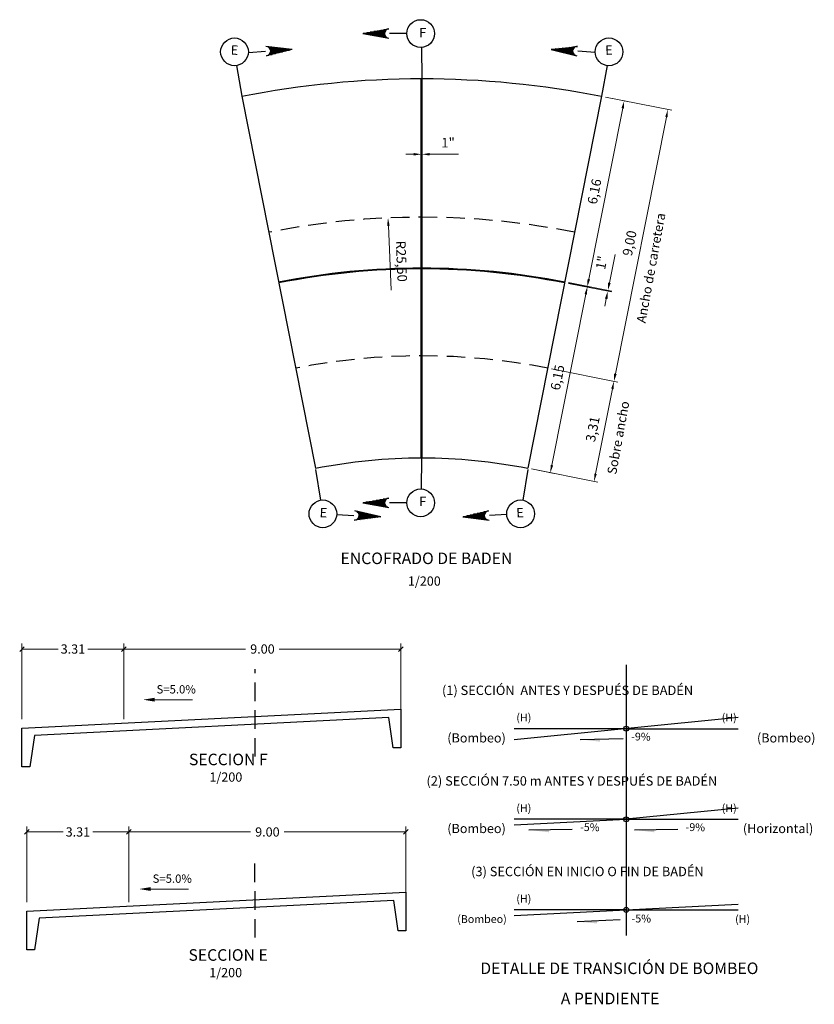
# Model space of a CAD drawing. Units: metres. Extents: x 286881 to 288338, y 8146087 to 8146785.
# Drawn here: x 287554 to 287579, y 8146629 to 8146661 of the extents above; entities that cross this region are included whole.
import ezdxf
from ezdxf.enums import TextEntityAlignment as Align

# ---------------------------------------------------------------- set-up
doc = ezdxf.new("R2010")
doc.units = ezdxf.units.M
doc.header["$LTSCALE"] = 15
doc.linetypes.add('DASHED', pattern=[0.75, 0.5, -0.25])
for name, color, linetype in [('11', 7, 'Continuous'), ('12', 7, 'Continuous'), ('15', 7, 'Continuous'), ('16', 7, 'Continuous'), ('_emboq', 152, 'Continuous'), ('cotas', 252, 'Continuous'), ('texto', 7, 'Continuous'), ('TEXTOS', 4, 'Continuous'), ('TITULO', 1, 'Continuous')]:
    doc.layers.add(name, color=color, linetype=linetype)
doc.styles.add('Arial', font='arial.ttf')
doc.styles.add('ROMANS', font='romans.shx')
doc.styles.get("Standard").update_dxf_attribs({"font": 'simplex.shx'})
doc.dimstyles.new('125', dxfattribs={"dimscale": 125, "dimtxt": 0.0025, "dimasz": 0.002, "dimexe": 0.001, "dimexo": 0.001, "dimgap": 0.0012, "dimtad": 1, "dimzin": 4, "dimtxsty": 'ROMANS', "dimcen": 0.001, "dimclrd": 8, "dimclre": 8, "dimclrt": 7, "dimaunit": 1, "dimadec": 4, "dimazin": 1, "dimtfac": 1, "dimtmove": 0, "dimatfit": 3, "dimfxl": 1, "dimlwd": 9, "dimlwe": 9, "dimarcsym": 0})
doc.dimstyles.get("Standard").update_dxf_attribs({"dimtxt": 0.18, "dimasz": 0.18, "dimexe": 0.18, "dimexo": 0.0625, "dimgap": 0.09, "dimtad": 0, "dimtih": 1, "dimtoh": 1, "dimdec": 4, "dimzin": 0, "dimdsep": 46, "dimtxsty": 'Standard', "dimcen": 0.09, "dimadec": 0, "dimazin": 0, "dimtfac": 1, "dimtdec": 4, "dimtofl": 0, "dimtmove": 0, "dimatfit": 3, "dimfxl": 1, "dimtolj": 1, "dimtzin": 0, "dimarcsym": 0})

# ---------------------------------------------------------------- blocks, each defined once
blk = doc.blocks.new('_Oblique')
at = {"color": 0, "linetype": 'ByBlock', "lineweight": -2}
blk.add_line((-0.5, -0.5), (0.5, 0.5), dxfattribs=at)
blk = doc.blocks.new('*D3412')
at = {"color": 0, "lineweight": 9, "transparency": 16777216}
for p, q in [((287556.951, 8146638.465), (287556.951, 8146640.924)), ((287565.951, 8146638.465), (287565.951, 8146640.924)), ((287556.951, 8146640.744), (287560.904, 8146640.744)), ((287565.951, 8146640.744), (287561.998, 8146640.744))]:
    blk.add_line(p, q, dxfattribs=at)
at = {"layer": 'Defpoints', "color": 0, "transparency": 16777216}
for p in [(287565.951, 8146640.744), (287556.951, 8146638.402), (287565.951, 8146638.402)]:
    blk.add_point(p, dxfattribs=at)
at = {"color": 0, "lineweight": 9, "transparency": 16777216, "xscale": 0.15, "yscale": 0.15, "zscale": 0.15, "rotation": 180}
blk.add_blockref('_Oblique', (287556.951, 8146640.744), dxfattribs=at)
at = {"color": 0, "lineweight": 9, "transparency": 16777216, "xscale": 0.15, "yscale": 0.15, "zscale": 0.15}
blk.add_blockref('_Oblique', (287565.951, 8146640.744), dxfattribs=at)
at = {"color": 0, "transparency": 16777216, "insert": (287561.451, 8146640.744), "char_height": 0.3, "attachment_point": 5}
blk.add_mtext('\\A1;9.00', dxfattribs=at)
blk = doc.blocks.new('*D3413')
at = {"color": 0, "lineweight": 9, "transparency": 16777216}
for p, q in [((287553.641, 8146638.465), (287553.641, 8146640.924)), ((287556.951, 8146638.465), (287556.951, 8146640.924)), ((287553.641, 8146640.744), (287554.813, 8146640.744)), ((287556.951, 8146640.744), (287555.779, 8146640.744))]:
    blk.add_line(p, q, dxfattribs=at)
at = {"layer": 'Defpoints', "color": 0, "transparency": 16777216}
for p in [(287553.641, 8146640.744), (287553.641, 8146638.402), (287556.951, 8146638.402)]:
    blk.add_point(p, dxfattribs=at)
at = {"color": 0, "lineweight": 9, "transparency": 16777216, "xscale": 0.15, "yscale": 0.15, "zscale": 0.15, "rotation": 180}
blk.add_blockref('_Oblique', (287553.641, 8146640.744), dxfattribs=at)
at = {"color": 0, "lineweight": 9, "transparency": 16777216, "xscale": 0.15, "yscale": 0.15, "zscale": 0.15}
blk.add_blockref('_Oblique', (287556.951, 8146640.744), dxfattribs=at)
at = {"color": 0, "transparency": 16777216, "insert": (287555.296, 8146640.744), "char_height": 0.3, "attachment_point": 5}
blk.add_mtext('\\A1;3.31', dxfattribs=at)
blk = doc.blocks.new('*D3414')
at = {"color": 0, "lineweight": 9, "transparency": 16777216}
for p, q in [((287557.112, 8146632.527), (287557.112, 8146634.986)), ((287566.112, 8146632.527), (287566.112, 8146634.986)), ((287557.112, 8146634.806), (287561.065, 8146634.806)), ((287566.112, 8146634.806), (287562.159, 8146634.806))]:
    blk.add_line(p, q, dxfattribs=at)
at = {"layer": 'Defpoints', "color": 0, "transparency": 16777216}
for p in [(287566.112, 8146634.806), (287557.112, 8146632.464), (287566.112, 8146632.464)]:
    blk.add_point(p, dxfattribs=at)
at = {"color": 0, "lineweight": 9, "transparency": 16777216, "xscale": 0.15, "yscale": 0.15, "zscale": 0.15, "rotation": 180}
blk.add_blockref('_Oblique', (287557.112, 8146634.806), dxfattribs=at)
at = {"color": 0, "lineweight": 9, "transparency": 16777216, "xscale": 0.15, "yscale": 0.15, "zscale": 0.15}
blk.add_blockref('_Oblique', (287566.112, 8146634.806), dxfattribs=at)
at = {"color": 0, "transparency": 16777216, "insert": (287561.612, 8146634.806), "char_height": 0.3, "attachment_point": 5}
blk.add_mtext('\\A1;9.00', dxfattribs=at)
blk = doc.blocks.new('*D3415')
at = {"color": 0, "lineweight": 9, "transparency": 16777216}
for p, q in [((287553.802, 8146632.527), (287553.802, 8146634.986)), ((287557.112, 8146632.527), (287557.112, 8146634.986)), ((287553.802, 8146634.806), (287554.974, 8146634.806)), ((287557.112, 8146634.806), (287555.94, 8146634.806))]:
    blk.add_line(p, q, dxfattribs=at)
at = {"layer": 'Defpoints', "color": 0, "transparency": 16777216}
for p in [(287553.802, 8146634.806), (287553.802, 8146632.464), (287557.112, 8146632.464)]:
    blk.add_point(p, dxfattribs=at)
at = {"color": 0, "lineweight": 9, "transparency": 16777216, "xscale": 0.15, "yscale": 0.15, "zscale": 0.15, "rotation": 180}
blk.add_blockref('_Oblique', (287553.802, 8146634.806), dxfattribs=at)
at = {"color": 0, "lineweight": 9, "transparency": 16777216, "xscale": 0.15, "yscale": 0.15, "zscale": 0.15}
blk.add_blockref('_Oblique', (287557.112, 8146634.806), dxfattribs=at)
at = {"color": 0, "transparency": 16777216, "insert": (287555.457, 8146634.806), "char_height": 0.3, "attachment_point": 5}
blk.add_mtext('\\A1;3.31', dxfattribs=at)
blk = doc.blocks.new('*D3448')
at = {"layer": 'Defpoints', "color": 0, "transparency": 16777216}
for p in [(287566.637, 8146656.804), (287566.612, 8146654.757), (287566.637, 8146654.757)]:
    blk.add_point(p, dxfattribs=at)
at = {"layer": 'texto', "color": 8, "lineweight": 9, "transparency": 16777216}
for p, q in [((287566.612, 8146654.882), (287566.612, 8146656.929)), ((287566.637, 8146654.882), (287566.637, 8146656.929)), ((287566.362, 8146656.804), (287566.112, 8146656.804)), ((287566.612, 8146656.804), (287566.637, 8146656.804)), ((287566.887, 8146656.804), (287567.824, 8146656.804))]:
    blk.add_line(p, q, dxfattribs=at)
at = {"layer": 'texto', "color": 8, "transparency": 16777216}
for points in [[(287566.362, 8146656.846), (287566.362, 8146656.763), (287566.612, 8146656.804)], [(287566.887, 8146656.846), (287566.887, 8146656.763), (287566.637, 8146656.804)]]:
    blk.add_solid(points, dxfattribs=at)
at = {"layer": 'texto', "color": 7, "transparency": 16777216, "insert": (287567.481, 8146657.14), "char_height": 0.3125, "attachment_point": 5, "style": 'ROMANS'}
blk.add_mtext('1"', dxfattribs=at)
blk = doc.blocks.new('*D3449')
at = {"layer": 'Defpoints', "color": 0, "transparency": 16777216}
for p in [(287571.27, 8146652.65), (287572.003, 8146652.504), (287570.071, 8146646.612)]:
    blk.add_point(p, dxfattribs=at)
at = {"layer": 'texto', "color": 8, "lineweight": 9, "transparency": 16777216}
for p, q in [((287571.393, 8146652.625), (287572.125, 8146652.48)), ((287570.852, 8146646.712), (287571.954, 8146652.259)), ((287570.194, 8146646.588), (287570.926, 8146646.443))]:
    blk.add_line(p, q, dxfattribs=at)
at = {"layer": 'texto', "color": 8, "transparency": 16777216}
for points in [[(287571.913, 8146652.267), (287571.995, 8146652.251), (287572.003, 8146652.504)], [(287570.811, 8146646.72), (287570.893, 8146646.704), (287570.804, 8146646.467)]]:
    blk.add_solid(points, dxfattribs=at)
at = {"layer": 'texto', "color": 7, "transparency": 16777216, "insert": (287571.074, 8146649.551), "char_height": 0.3125, "attachment_point": 5, "rotation": 78.7655, "style": 'ROMANS'}
blk.add_mtext('6,15', dxfattribs=at)
blk = doc.blocks.new('*D3450')
at = {"layer": 'Defpoints', "color": 0, "transparency": 16777216}
for p in [(287572.469, 8146658.687), (287571.27, 8146652.65), (287572.003, 8146652.504)]:
    blk.add_point(p, dxfattribs=at)
at = {"layer": 'texto', "color": 8, "lineweight": 9, "transparency": 16777216}
for p, q in [((287572.592, 8146658.662), (287573.325, 8146658.517)), ((287573.153, 8146658.296), (287572.051, 8146652.749)), ((287571.393, 8146652.625), (287572.125, 8146652.48))]:
    blk.add_line(p, q, dxfattribs=at)
at = {"layer": 'texto', "color": 8, "transparency": 16777216}
for points in [[(287573.112, 8146658.304), (287573.194, 8146658.288), (287573.202, 8146658.541)], [(287572.011, 8146652.757), (287572.092, 8146652.741), (287572.003, 8146652.504)]]:
    blk.add_solid(points, dxfattribs=at)
at = {"layer": 'texto', "color": 7, "transparency": 16777216, "insert": (287572.273, 8146655.588), "char_height": 0.3125, "attachment_point": 5, "rotation": 78.7655, "style": 'ROMANS'}
blk.add_mtext('6,16', dxfattribs=at)
blk = doc.blocks.new('*D3451')
at = {"layer": 'Defpoints', "color": 0, "transparency": 16777216}
for p in [(287570.716, 8146649.859), (287572.868, 8146649.432), (287570.071, 8146646.612)]:
    blk.add_point(p, dxfattribs=at)
at = {"layer": 'texto', "color": 8, "lineweight": 9, "transparency": 16777216}
for p, q in [((287570.839, 8146649.835), (287572.99, 8146649.407)), ((287572.271, 8146646.43), (287572.819, 8146649.186)), ((287570.194, 8146646.588), (287572.345, 8146646.161))]:
    blk.add_line(p, q, dxfattribs=at)
at = {"layer": 'texto', "color": 8, "transparency": 16777216}
for points in [[(287572.778, 8146649.195), (287572.86, 8146649.178), (287572.868, 8146649.432)], [(287572.231, 8146646.438), (287572.312, 8146646.422), (287572.223, 8146646.185)]]:
    blk.add_solid(points, dxfattribs=at)
at = {"layer": 'texto', "color": 7, "transparency": 16777216, "insert": (287572.216, 8146647.874), "char_height": 0.3125, "attachment_point": 5, "rotation": 78.7655, "style": 'ROMANS'}
blk.add_mtext('3,31', dxfattribs=at)
blk = doc.blocks.new('*D3452')
at = {"layer": 'Defpoints', "color": 0, "transparency": 16777216}
for p in [(287571.268, 8146652.637), (287571.273, 8146652.662), (287572.672, 8146652.384)]:
    blk.add_point(p, dxfattribs=at)
at = {"layer": 'texto', "color": 8, "lineweight": 9, "transparency": 16777216}
for p, q in [((287572.721, 8146652.629), (287572.903, 8146653.548)), ((287571.39, 8146652.613), (287572.79, 8146652.335)), ((287571.395, 8146652.637), (287572.795, 8146652.359)), ((287572.618, 8146652.114), (287572.57, 8146651.869)), ((287572.667, 8146652.359), (287572.672, 8146652.384))]:
    blk.add_line(p, q, dxfattribs=at)
at = {"layer": 'texto', "color": 8, "transparency": 16777216}
for points in [[(287572.68, 8146652.637), (287572.761, 8146652.621), (287572.672, 8146652.384)], [(287572.577, 8146652.122), (287572.659, 8146652.106), (287572.667, 8146652.359)]]:
    blk.add_solid(points, dxfattribs=at)
at = {"layer": 'texto', "color": 7, "transparency": 16777216, "insert": (287572.507, 8146653.277), "char_height": 0.3125, "attachment_point": 5, "rotation": 78.7655, "style": 'ROMANS'}
blk.add_mtext('1"', dxfattribs=at)
blk = doc.blocks.new('*D3453')
at = {"layer": 'Defpoints', "color": 0, "transparency": 16777216}
for p in [(287572.469, 8146658.687), (287570.716, 8146649.859), (287572.868, 8146649.432)]:
    blk.add_point(p, dxfattribs=at)
at = {"layer": 'texto', "color": 8, "lineweight": 9, "transparency": 16777216}
for p, q in [((287572.592, 8146658.662), (287574.744, 8146658.235)), ((287574.572, 8146658.014), (287572.916, 8146649.677)), ((287570.839, 8146649.835), (287572.99, 8146649.407))]:
    blk.add_line(p, q, dxfattribs=at)
at = {"layer": 'texto', "color": 8, "transparency": 16777216}
for points in [[(287574.532, 8146658.022), (287574.613, 8146658.006), (287574.621, 8146658.259)], [(287572.875, 8146649.685), (287572.957, 8146649.669), (287572.868, 8146649.432)]]:
    blk.add_solid(points, dxfattribs=at)
at = {"layer": 'texto', "color": 7, "transparency": 16777216, "insert": (287573.415, 8146653.911), "char_height": 0.3125, "attachment_point": 5, "rotation": 78.7655, "style": 'ROMANS'}
blk.add_mtext('9,00', dxfattribs=at)
blk = doc.blocks.new('*D3482')
at = {"layer": 'Defpoints', "color": 0, "transparency": 16777216}
for p in [(287565.53, 8146654.738), (287566.625, 8146629.261)]:
    blk.add_point(p, dxfattribs=at)
at = {"layer": 'texto', "color": 8, "lineweight": 9, "transparency": 16777216}
blk.add_line((287565.631, 8146652.392), (287565.541, 8146654.488), dxfattribs=at)
at = {"layer": 'texto', "color": 8, "transparency": 16777216}
blk.add_solid([(287565.583, 8146654.49), (287565.5, 8146654.486), (287565.53, 8146654.738)], dxfattribs=at)
at = {"layer": 'texto', "color": 7, "transparency": 16777216, "insert": (287565.927, 8146653.33), "char_height": 0.3125, "attachment_point": 5, "rotation": 272.4592, "style": 'ROMANS'}
blk.add_mtext('R25,50', dxfattribs=at)

msp = doc.modelspace()

# ---------------------------------------------------------------- linework, layer by layer
at = {"color": 1, "lineweight": 9}
for p, q in [((287557.9533, 8146639.09954), (287559.17978, 8146639.09954)), ((287557.82596, 8146632.95361), (287559.05243, 8146632.95361))]:
    msp.add_line(p, q, dxfattribs=at)
at = {"color": 1}
for points in [[(287557.9533, 8146639.16204), (287557.9533, 8146639.03704), (287557.5783, 8146639.09954)], [(287557.82596, 8146633.01611), (287557.82596, 8146632.89111), (287557.45096, 8146632.95361)]]:
    msp.add_solid(points, dxfattribs=at)
at = {"layer": '11', "color": 5, "linetype": 'Continuous'}
for p, q in [((287569.62382, 8146635.03502), (287573.26295, 8146635.21698)), ((287569.62382, 8146632.09421), (287576.90219, 8146632.45813))]:
    msp.add_line(p, q, dxfattribs=at)
for points in [[(287565.55418, 8146638.51675), (287554.04268, 8146637.94117), (287553.89094, 8146636.9214), (287553.64094, 8146636.9214), (287553.64094, 8146638.1714), (287565.95094, 8146638.7869), (287565.95094, 8146637.5369), (287565.70094, 8146637.5369)], [(287565.71495, 8146632.5789), (287554.20345, 8146632.00332), (287554.05171, 8146630.98355), (287553.80171, 8146630.98355), (287553.80171, 8146632.23355), (287566.11171, 8146632.84905), (287566.11171, 8146631.59905), (287565.86171, 8146631.59905)]]:
    msp.add_lwpolyline(points, close=True, dxfattribs=at)
at = {"layer": '12', "color": 194, "linetype": 'Continuous'}
for p, q in [((287566.61212, 8146646.95142), (287566.61212, 8146659.26142)), ((287566.63712, 8146646.95142), (287566.63712, 8146659.26142)), ((287560.77989, 8146658.68657), (287563.17818, 8146646.61245)), ((287572.46936, 8146658.68657), (287570.07107, 8146646.61245))]:
    msp.add_line(p, q, dxfattribs=at)
at = {"layer": '12', "color": 1, "linetype": 'DASHED', "ltscale": 0.08}
for p, q in [((287561.21436, 8146637.25584), (287561.21436, 8146640.08941)), ((287561.21433, 8146631.37943), (287561.20674, 8146633.80578))]:
    msp.add_line(p, q, dxfattribs=at)
at = {"layer": '12', "color": 194, "linetype": 'Continuous'}
for points in [[(287560.77989, 8146658.68657, -0.09835454), (287572.46936, 8146658.68657, -0.09835454)], [(287561.9766, 8146652.66177, -0.09835454), (287571.27265, 8146652.66177, -0.09835454)], [(287561.98147, 8146652.63725, -0.09835454), (287571.26778, 8146652.63725, -0.09835454)], [(287563.17818, 8146646.61245, -0.09835454), (287570.07107, 8146646.61245)]]:
    msp.add_lwpolyline(points, format="xyb", dxfattribs=at)
at = {"layer": '12', "color": 1, "linetype": 'DASHED', "ltscale": 0.08}
msp.add_lwpolyline([(287561.6566, 8146654.2728, -0.09835454), (287571.59265, 8146654.2728, -2.03216638)], format="xyb", dxfattribs=at)
at = {"layer": '12', "color": 251, "linetype": 'DASHED', "ltscale": 0.08}
msp.add_lwpolyline([(287562.53331, 8146649.85902, -0.09835454), (287570.71594, 8146649.85902, -0.09835454)], format="xyb", dxfattribs=at)
at = {"layer": '16', "color": 160, "linetype": 'Continuous'}
for p, q in [((287564.71017, 8146660.72258), (287565.56024, 8146660.87259)), ((287565.41231, 8146660.74568), (287564.84028, 8146660.74559)), ((287565.41722, 8146660.7655), (287564.95321, 8146660.76567)), ((287565.42417, 8146660.78559), (287565.06629, 8146660.78547)), ((287565.43531, 8146660.80546), (287565.18028, 8146660.80551)), ((287565.45125, 8146660.82561), (287565.29328, 8146660.82566)), ((287565.47419, 8146660.84563), (287565.40628, 8146660.84553)), ((287565.52034, 8146660.86564), (287565.51525, 8146660.86563)), ((287564.71017, 8146660.72258), (287565.56022, 8146660.57264)), ((287565.41016, 8146660.7256), (287564.72635, 8146660.72562)), ((287565.41127, 8146660.70561), (287564.80825, 8146660.7057)), ((287565.41521, 8146660.68557), (287564.92127, 8146660.6856)), ((287565.4224, 8146660.66563), (287565.0343, 8146660.6655)), ((287565.43228, 8146660.64562), (287565.14831, 8146660.64557)), ((287565.44633, 8146660.62554), (287565.26127, 8146660.62554)), ((287565.46732, 8146660.60552), (287565.37421, 8146660.60565)), ((287565.50026, 8146660.58552), (287565.4883, 8146660.58551)), ((287566.14203, 8146660.72251), (287565.57926, 8146660.72263)), ((287560.99296, 8146660.11175), (287561.5543, 8146660.15064)), ((287562.42133, 8146660.21048), (287561.56296, 8146660.30159)), ((287562.42133, 8146660.21048), (287561.58369, 8146660.00228)), ((287561.60331, 8146660.29738), (287561.60833, 8146660.29767)), ((287561.65069, 8146660.28058), (287561.71844, 8146660.28522)), ((287561.67491, 8146660.26218), (287561.83257, 8146660.2731)), ((287561.69222, 8146660.24323), (287561.94672, 8146660.26084)), ((287561.70473, 8146660.22408), (287562.06177, 8146660.24874)), ((287561.7063, 8146660.08389), (287561.98958, 8146660.10353)), ((287561.71307, 8146660.20459), (287562.17596, 8146660.2367)), ((287561.71482, 8146660.10457), (287562.10193, 8146660.13124)), ((287561.71935, 8146660.18511), (287562.29003, 8146660.2245)), ((287561.72053, 8146660.12497), (287562.21335, 8146660.15907)), ((287561.72283, 8146660.1652), (287562.40508, 8146660.21241)), ((287561.72312, 8146660.14519), (287562.3247, 8146660.18682)), ((287566.61397, 8146660.27351), (287566.62462, 8146659.26142)), ((287570.82791, 8146660.21048), (287571.68629, 8146660.30159)), ((287570.82791, 8146660.21048), (287571.66555, 8146660.00228)), ((287571.52641, 8146660.1652), (287570.84417, 8146660.21241)), ((287571.52612, 8146660.14519), (287570.92454, 8146660.18682)), ((287571.5299, 8146660.18511), (287570.95922, 8146660.2245)), ((287571.52872, 8146660.12497), (287571.0359, 8146660.15907)), ((287571.53618, 8146660.20459), (287571.07328, 8146660.2367)), ((287571.53443, 8146660.10457), (287571.14731, 8146660.13124)), ((287571.54452, 8146660.22408), (287571.18748, 8146660.24874)), ((287571.54295, 8146660.08389), (287571.25966, 8146660.10353)), ((287571.55702, 8146660.24323), (287571.30253, 8146660.26084)), ((287571.57434, 8146660.26218), (287571.41667, 8146660.2731)), ((287571.59856, 8146660.28058), (287571.5308, 8146660.28522)), ((287571.64593, 8146660.29738), (287571.64091, 8146660.29767)), ((287572.25629, 8146660.11175), (287571.69494, 8146660.15064)), ((287561.64261, 8146660.01933), (287561.65453, 8146660.02016)), ((287561.67408, 8146660.04152), (287561.76694, 8146660.04809)), ((287561.69368, 8146660.06295), (287561.8783, 8146660.07571)), ((287571.55557, 8146660.06295), (287571.37094, 8146660.07571)), ((287571.57517, 8146660.04152), (287571.48231, 8146660.04809)), ((287571.60664, 8146660.01933), (287571.59471, 8146660.02016)), ((287560.60438, 8146659.68344), (287560.77989, 8146658.68657)), ((287572.64486, 8146659.68344), (287572.46936, 8146658.68657)), ((287566.61397, 8146645.93934), (287566.62462, 8146646.95142)), ((287563.17815, 8146646.57485), (287563.3411, 8146645.57593)), ((287570.07109, 8146646.57485), (287569.90814, 8146645.57593)), ((287564.71017, 8146645.49026), (287565.56022, 8146645.6402)), ((287564.71017, 8146645.49026), (287565.56024, 8146645.34025)), ((287565.41016, 8146645.48725), (287564.72635, 8146645.48722)), ((287565.41127, 8146645.50723), (287564.80825, 8146645.50714)), ((287565.41231, 8146645.46716), (287564.84028, 8146645.46725)), ((287565.41521, 8146645.52727), (287564.92127, 8146645.52724)), ((287565.41722, 8146645.44734), (287564.95321, 8146645.44717)), ((287565.4224, 8146645.54722), (287565.0343, 8146645.54734)), ((287565.42417, 8146645.42725), (287565.06629, 8146645.42737)), ((287565.43228, 8146645.56722), (287565.14831, 8146645.56727)), ((287565.43531, 8146645.40738), (287565.18028, 8146645.40733)), ((287565.44633, 8146645.5873), (287565.26127, 8146645.5873)), ((287565.46732, 8146645.60732), (287565.37421, 8146645.60719)), ((287566.14203, 8146645.49033), (287565.57926, 8146645.49021)), ((287563.86299, 8146645.1087), (287564.42504, 8146645.08029)), ((287565.29301, 8146645.0363), (287564.45156, 8146645.22906)), ((287564.49113, 8146645.22021), (287564.49614, 8146645.2199)), ((287564.53623, 8146645.19781), (287564.60406, 8146645.19433)), ((287564.55808, 8146645.17665), (287564.71593, 8146645.16869)), ((287564.57302, 8146645.15577), (287564.82772, 8146645.14298)), ((287564.58307, 8146645.13534), (287564.94058, 8146645.11717)), ((287564.5891, 8146645.11492), (287565.05245, 8146645.09167)), ((287564.59302, 8146645.09483), (287565.16432, 8146645.06588)), ((287565.45125, 8146645.38723), (287565.29328, 8146645.38718)), ((287565.47419, 8146645.36722), (287565.40628, 8146645.36731)), ((287565.52034, 8146645.3472), (287565.51525, 8146645.34721)), ((287567.95623, 8146645.0363), (287568.79769, 8146645.22906)), ((287568.65623, 8146645.09483), (287568.08493, 8146645.06588)), ((287568.66014, 8146645.11492), (287568.19679, 8146645.09167)), ((287568.66617, 8146645.13534), (287568.30867, 8146645.11717)), ((287568.67623, 8146645.15577), (287568.42152, 8146645.14298)), ((287568.69116, 8146645.17665), (287568.53332, 8146645.16869)), ((287568.71302, 8146645.19781), (287568.64519, 8146645.19433)), ((287568.75812, 8146645.22021), (287568.7531, 8146645.2199)), ((287569.38626, 8146645.1087), (287568.82421, 8146645.08029)), ((287565.29301, 8146645.0363), (287564.43646, 8146644.92956)), ((287564.49705, 8146644.93938), (287564.50899, 8146644.93879)), ((287564.53094, 8146644.95766), (287564.62392, 8146644.95312)), ((287564.55289, 8146644.97667), (287564.73772, 8146644.96732)), ((287564.56798, 8146644.99589), (287564.85159, 8146644.9816)), ((287564.57891, 8146645.01541), (287564.96644, 8146644.99572)), ((287564.58701, 8146645.03498), (287565.08039, 8146645.01006)), ((287564.59193, 8146645.05482), (287565.19425, 8146645.02434)), ((287564.59403, 8146645.07472), (287565.27704, 8146645.04022)), ((287567.95623, 8146645.0363), (287568.81279, 8146644.92956)), ((287568.65522, 8146645.07472), (287567.97221, 8146645.04022)), ((287568.65731, 8146645.05482), (287568.05499, 8146645.02434)), ((287568.66223, 8146645.03498), (287568.16886, 8146645.01006)), ((287568.67033, 8146645.01541), (287568.2828, 8146644.99572)), ((287568.68126, 8146644.99589), (287568.39766, 8146644.9816)), ((287568.69636, 8146644.97667), (287568.51153, 8146644.96732)), ((287568.71831, 8146644.95766), (287568.62532, 8146644.95312)), ((287568.75219, 8146644.93938), (287568.74025, 8146644.93879))]:
    msp.add_line(p, q, dxfattribs=at)
for centre in [(287566.592, 8146660.72301), (287560.54331, 8146660.12928), (287572.70594, 8146660.12928), (287566.592, 8146645.48983), (287563.41364, 8146645.13181), (287569.83561, 8146645.13181)]:
    msp.add_circle(centre, 0.45, dxfattribs=at)
at = {"layer": '16', "color": 4, "linetype": 'Continuous'}
for centre in [(287573.26299, 8146638.1578), (287573.26293, 8146635.21698), (287573.26288, 8146632.27616)]:
    msp.add_circle(centre, 0.08, dxfattribs=at)
at = {"layer": '16', "color": 160, "linetype": 'Continuous'}
for centre, start, end in [((287565.56079, 8146660.72298), 89.998336, 269.998336), ((287561.57275, 8146660.15225), 273.953715, 93.953715), ((287571.6765, 8146660.15225), 86.046285, 266.046285), ((287565.56079, 8146645.48986), 90.001664, 270.001664), ((287564.44352, 8146645.07972), 267.10409, 87.10409), ((287568.80573, 8146645.07972), 92.89591, 272.89591)]:
    msp.add_arc(centre, 0.15, start, end, dxfattribs=at)
at = {"layer": '_emboq', "color": 5}
for p, q in [((287576.90219, 8146638.52172), (287569.62382, 8146637.79388)), ((287573.26299, 8146638.1578), (287569.62386, 8146638.15794)), ((287573.26299, 8146638.1578), (287576.90219, 8146638.15773)), ((287576.90219, 8146635.58091), (287573.26293, 8146635.21698)), ((287573.26293, 8146635.21698), (287569.62394, 8146635.21712)), ((287573.26293, 8146635.21698), (287576.90199, 8146635.21691)), ((287573.26288, 8146632.27616), (287569.62403, 8146632.27631)), ((287573.26288, 8146632.27616), (287576.90172, 8146632.27616))]:
    msp.add_line(p, q, dxfattribs=at)
at = {"layer": 'cotas'}
for p, q in [((287573.26305, 8146640.2308), (287573.26288, 8146631.44556)), ((287571.76666, 8146637.81149), (287573.17155, 8146637.83953)), ((287570.10795, 8146634.87071), (287571.51284, 8146634.89874)), ((287573.53454, 8146634.87071), (287574.93943, 8146634.89874)), ((287571.67071, 8146631.89462), (287573.0744, 8146631.95962))]:
    msp.add_line(p, q, dxfattribs=at)
for points in [[(287571.76666, 8146637.81149), (287572.41527, 8146637.73639), (287572.41268, 8146637.82573)], [(287570.10795, 8146634.87071), (287570.75656, 8146634.7956), (287570.75397, 8146634.88494)], [(287573.53454, 8146634.87071), (287574.18315, 8146634.7956), (287574.18056, 8146634.88494)], [(287571.67071, 8146631.89462), (287572.32113, 8146631.83663), (287572.31614, 8146631.92589)]]:
    msp.add_solid(points, dxfattribs=at)

# ---------------------------------------------------------------- texts
at = {"color": 1, "char_height": 0.27, "attachment_point": 5}
for insert in [(287558.64842, 8146639.43637), (287558.52107, 8146633.29045)]:
    msp.add_mtext('\\A1;S=5.0%', dxfattribs=dict(at, insert=insert))
at = {"layer": '15', "color": 251, "linetype": 'Continuous'}
for s, p in [('(Bombeo)', (287567.45542, 8146637.8602)), ('(Bombeo)', (287577.51444, 8146637.86001)), ('(Bombeo)', (287567.45537, 8146634.91938)), ('(Horizontal)', (287577.05724, 8146634.9192))]:
    msp.add_text(s, height=0.3, rotation=359.99872, dxfattribs=at).set_placement(p, align=Align.MIDDLE_LEFT)
at = {"layer": '16', "color": 251, "linetype": 'Continuous'}
for s, p in [('(1) SECCIÓN  ANTES Y DESPUÉS DE BADÉN', (287567.28292, 8146639.40398)), ('(2) SECCIÓN 7.50 m ANTES Y DESPUÉS DE BADÉN', (287566.78, 8146636.46315)), ('(3) SECCIÓN EN INICIO O FIN DE BADÉN', (287568.23, 8146633.52223))]:
    msp.add_text(s, height=0.3048, rotation=359.997979, dxfattribs=at).set_placement(p, align=Align.MIDDLE_LEFT)
at = {"layer": '16', "color": 8, "linetype": 'Continuous'}
for p in [(287569.69815, 8146638.52116), (287576.36914, 8146638.52099), (287569.69809, 8146635.58034), (287576.36909, 8146635.58018), (287569.69803, 8146632.63953), (287576.80394, 8146631.97833)]:
    msp.add_text('(H)', height=0.254, rotation=359.997979, dxfattribs=at).set_placement(p, align=Align.MIDDLE_LEFT)
at = {"layer": 'TEXTOS', "color": 251, "linetype": 'Continuous'}
for s, height, rotation, p in [('Ancho de carretera', 0.3, 79.65349, (287573.74476, 8146651.3343)), ('Sobre ancho', 0.3, 79.65349, (287572.79178, 8146646.42039)), ('-9%%%', 0.254, 358.872784, (287573.42873, 8146637.90721)), ('-5%%%', 0.254, 358.872784, (287571.77002, 8146634.96643)), ('-9%%%', 0.254, 358.872784, (287575.19662, 8146634.96643)), ('(Bombeo)', 0.254, 359.997979, (287567.77731, 8146631.97858)), ('-5%%%', 0.254, 359.997979, (287573.44152, 8146631.99559))]:
    msp.add_text(s, height=height, rotation=rotation, dxfattribs=at).set_placement(p, align=Align.MIDDLE_LEFT)
for p in [(287566.70962, 8146642.80081), (287560.2627, 8146636.437), (287560.2565, 8146630.0901)]:
    msp.add_text('1/200', height=0.3, rotation=0.00128, dxfattribs=at).set_placement(p, align=Align.CENTER)
at = {"layer": 'TITULO', "color": 5, "linetype": 'Continuous'}
for s, rotation, p in [('F', 359.999808, (287566.65717, 8146660.71577)), ('E', 357.821133, (287560.54187, 8146660.14665)), ('E', 2.178867, (287572.70738, 8146660.14665)), ('F', 0.000192, (287566.65717, 8146645.49708)), ('E', 357.10409, (287563.42975, 8146645.13058)), ('E', 2.89591, (287569.8195, 8146645.13058))]:
    msp.add_text(s, height=0.304, rotation=rotation, dxfattribs=at).set_placement(p, align=Align.MIDDLE)
at = {"layer": 'TITULO', "color": 5, "linetype": 'Continuous', "style": 'Arial'}
for s, p in [('ENCOFRADO DE BADEN', (287566.77838, 8146643.50069)), ('SECCION F', (287560.34229, 8146636.97179)), ('SECCION E', (287560.33609, 8146630.6249))]:
    msp.add_text(s, height=0.375, rotation=0.000928, dxfattribs=at).set_placement(p, align=Align.CENTER)
for s, p in [('DETALLE DE TRANSICIÓN DE BOMBEO ', (287573.10113, 8146630.33206)), ('A PENDIENTE ', (287572.80102, 8146629.35018))]:
    msp.add_text(s, height=0.375, rotation=359.999072, dxfattribs=at).set_placement(p, align=Align.MIDDLE)

# ---------------------------------------------------------------- dimensions: what is measured, and where the dimension line sits
at = {"color": 250}
for p1, p2, picture, middle in [((287556.95094, 8146638.40224), (287553.64094, 8146638.40224), '*D3413', (287555.29594, 8146640.74406)), ((287557.11171, 8146632.46438), (287553.80171, 8146632.46438), '*D3415', (287555.45671, 8146634.80621))]:
    dim = msp.add_aligned_dim(p1=p1, p2=p2, distance=-2.34183, dimstyle='Standard', override={"dimtxt": 0.3, "dimasz": 0.15, "dimdec": 2, "dimzin": 1, "dimblk1": 'Oblique', "dimblk2": 'Oblique', "dimsah": 1, "dimlwd": 9, "dimlwe": 9}, dxfattribs=at)
    dim.commit()
    dim.dimension.update_dxf_attribs({"geometry": picture, "text_midpoint": middle})
for p1, p2, picture, middle in [((287556.95094, 8146638.40224), (287565.95094, 8146638.40224), '*D3412', (287561.45094, 8146640.74406)), ((287557.11171, 8146632.46438), (287566.11171, 8146632.46438), '*D3414', (287561.61171, 8146634.80621))]:
    dim = msp.add_aligned_dim(p1=p1, p2=p2, distance=2.34183, text='9.00', dimstyle='Standard', override={"dimtxt": 0.3, "dimasz": 0.15, "dimdec": 2, "dimzin": 1, "dimblk1": 'Oblique', "dimblk2": 'Oblique', "dimsah": 1, "dimlwd": 9, "dimlwe": 9}, dxfattribs=at)
    dim.commit()
    dim.dimension.update_dxf_attribs({"geometry": picture, "text_midpoint": middle})
at = {"layer": 'texto', "color": 1}
for p1, p2, distance, picture, middle in [((287572.46936, 8146658.68657), (287570.71594, 8146649.85902), 2.19376, '*D3453', (287573.4148, 8146653.91086)), ((287572.46936, 8146658.68657), (287571.27021, 8146652.64951), 0.74686, '*D3450', (287572.27275, 8146655.588)), ((287570.071067, 8146646.612451), (287571.270211, 8146652.649509), -0.746856, '*D3449', (287571.07361, 8146649.550937)), ((287570.07107, 8146646.61245), (287570.71594, 8146649.85902), -2.19376, '*D3451', (287572.21565, 8146647.8738))]:
    dim = msp.add_aligned_dim(p1=p1, p2=p2, distance=distance, dimstyle='125', dxfattribs=at)
    dim.commit()
    dim.dimension.update_dxf_attribs({"geometry": picture, "text_midpoint": middle})
for p1, p2, distance, picture, middle in [((287566.61212, 8146654.75709), (287566.63712, 8146654.75709), 2.04713, '*D3448', (287567.48058, 8146657.14023)), ((287571.26778, 8146652.63725), (287571.27265, 8146652.66177), -1.42661, '*D3452', (287572.50667, 8146653.27658))]:
    dim = msp.add_aligned_dim(p1=p1, p2=p2, distance=distance, text='1"', dimstyle='125', dxfattribs=at)
    dim.commit()
    dim.dimension.update_dxf_attribs({"geometry": picture, "text_midpoint": middle})
dim = msp.add_radius_dim(center=(287566.62462, 8146629.26142), mpoint=(287565.53047, 8146654.73794), dimstyle='125', dxfattribs=at)
dim.commit()
dim.dimension.update_dxf_attribs({"geometry": '*D3482', "text_midpoint": (287565.59156, 8146653.31544), "dimtype": 164})

doc.saveas('drawing.dxf')
